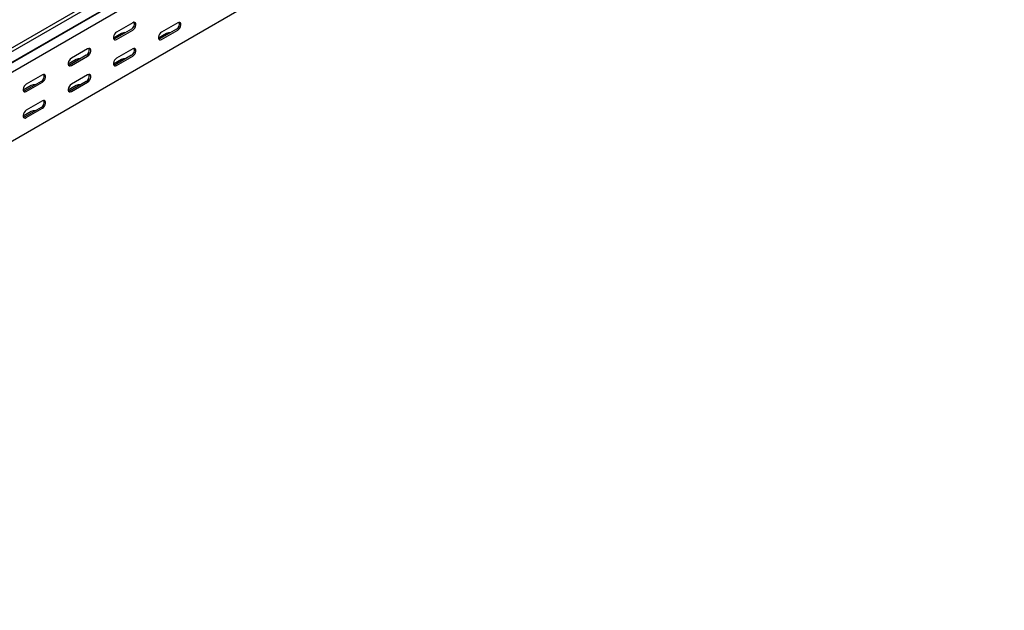
# Model space of a CAD drawing. Units: millimetres. Extents: x 121 to 2696, y 137 to 1986.
# Drawn here: x 1924 to 2696, y 137 to 599 of the extents above; entities that cross this region are included whole.
import ezdxf

# ---------------------------------------------------------------- set-up
doc = ezdxf.new("R2010")
doc.units = ezdxf.units.MM

msp = doc.modelspace()

# ---------------------------------------------------------------- linework, layer by layer
at = {"color": 7, "linetype": 'Continuous', "lineweight": 25}
for p, q in [((1274.68, 205.83), (2688.89, 1022.24)), ((1277.09, 204.44), (2691.3, 1020.85)), ((1278.01, 195.91), (2692.23, 1012.32)), ((1281.04, 198.33), (2695.25, 1014.73)), ((1281.39, 190.68), (2695.61, 1007.09)), ((1281.39, 136.66), (2695.61, 953.07)), ((2012.54, 596.71), (1999.81, 589.36)), ((2047.9, 596.71), (2035.17, 589.36)), ((2003.7, 588.33), (1997.36, 584.68)), ((2011.48, 591.61), (1998.75, 584.26)), ((1999.81, 583.65), (2012.54, 590.99)), ((2039.06, 588.33), (2032.72, 584.68)), ((2046.84, 591.6), (2034.11, 584.25)), ((2035.17, 583.64), (2047.9, 590.99)), ((1976.13, 571.2), (1963.4, 563.85)), ((1977.19, 576.3), (1964.46, 568.95)), ((2011.48, 571.19), (1998.75, 563.84)), ((2012.54, 576.3), (1999.81, 568.95)), ((1968.35, 567.92), (1962.01, 564.27)), ((1964.46, 563.24), (1977.19, 570.58)), ((2003.7, 567.92), (1997.36, 564.27)), ((1999.81, 563.23), (2012.54, 570.58)), ((1941.83, 555.89), (1929.1, 548.54)), ((1977.19, 555.89), (1964.46, 548.54)), ((1940.77, 550.79), (1928.04, 543.44)), ((1929.1, 542.83), (1941.83, 550.17)), ((1976.13, 550.78), (1963.4, 543.43)), ((1964.46, 542.82), (1977.19, 550.17)), ((1932.99, 547.51), (1926.65, 543.86)), ((1968.35, 547.51), (1962.01, 543.86)), ((1941.83, 535.48), (1929.1, 528.13)), ((1932.99, 527.1), (1926.65, 523.45)), ((1940.77, 530.37), (1928.04, 523.02)), ((1929.1, 522.41), (1941.83, 529.76))]:
    msp.add_line(p, q, dxfattribs=at)
at = {"color": 7, "linetype": 'Continuous', "lineweight": 25, "flags": 128}
for points in [[(2012.54, 590.99), (2013.39, 591.65), (2014.13, 592.58), (2014.68, 593.66), (2014.98, 594.76), (2014.98, 595.75), (2014.68, 596.52), (2014.13, 596.96), (2013.39, 597.03), (2012.54, 596.71)], [(2047.9, 590.99), (2048.74, 591.65), (2049.49, 592.58), (2050.04, 593.66), (2050.33, 594.76), (2050.33, 595.75), (2050.04, 596.51), (2049.49, 596.96), (2048.74, 597.02), (2047.9, 596.71)], [(1999.81, 589.36), (1998.97, 588.7), (1998.22, 587.77), (1997.67, 586.7), (1997.38, 585.59), (1997.38, 584.6), (1997.67, 583.84), (1998.22, 583.4), (1998.97, 583.33), (1999.81, 583.65)], [(2035.17, 589.36), (2034.32, 588.7), (2033.58, 587.77), (2033.03, 586.69), (2032.73, 585.59), (2032.73, 584.6), (2033.03, 583.83), (2033.58, 583.39), (2034.32, 583.33), (2035.17, 583.64)], [(1998.75, 584.26), (1997.91, 583.94), (1997.62, 583.92)], [(2034.11, 584.25), (2033.26, 583.94), (2032.97, 583.92)], [(1977.19, 570.58), (1978.03, 571.24), (1978.78, 572.17), (1979.33, 573.25), (1979.62, 574.35), (1979.62, 575.34), (1979.33, 576.11), (1978.78, 576.55), (1978.03, 576.62), (1977.19, 576.3)], [(2012.54, 570.58), (2013.39, 571.24), (2014.13, 572.17), (2014.68, 573.25), (2014.98, 574.35), (2014.98, 575.34), (2014.68, 576.1), (2014.13, 576.55), (2013.39, 576.61), (2012.54, 576.3)], [(1964.46, 568.95), (1963.61, 568.29), (1962.87, 567.36), (1962.31, 566.29), (1962.02, 565.18), (1962.02, 564.19), (1962.31, 563.43), (1962.87, 562.99), (1963.61, 562.92), (1964.46, 563.24)], [(1963.4, 563.85), (1962.55, 563.53), (1962.26, 563.51)], [(1999.81, 568.95), (1998.97, 568.29), (1998.22, 567.36), (1997.67, 566.28), (1997.38, 565.18), (1997.38, 564.19), (1997.67, 563.42), (1998.22, 562.98), (1998.97, 562.92), (1999.81, 563.23)], [(1998.75, 563.84), (1997.91, 563.53), (1997.62, 563.51)], [(1941.83, 550.17), (1942.68, 550.83), (1943.42, 551.76), (1943.97, 552.84), (1944.27, 553.94), (1944.27, 554.93), (1943.97, 555.7), (1943.42, 556.14), (1942.68, 556.21), (1941.83, 555.89)], [(1977.19, 550.17), (1978.03, 550.83), (1978.78, 551.76), (1979.33, 552.84), (1979.62, 553.94), (1979.62, 554.93), (1979.33, 555.69), (1978.78, 556.14), (1978.03, 556.2), (1977.19, 555.89)], [(1929.1, 548.54), (1928.26, 547.88), (1927.51, 546.95), (1926.96, 545.87), (1926.67, 544.77), (1926.67, 543.78), (1926.96, 543.02), (1927.51, 542.58), (1928.26, 542.51), (1929.1, 542.83)], [(1964.46, 548.54), (1963.61, 547.88), (1962.87, 546.95), (1962.31, 545.87), (1962.02, 544.77), (1962.02, 543.78), (1962.31, 543.01), (1962.87, 542.57), (1963.61, 542.51), (1964.46, 542.82)], [(1928.04, 543.44), (1927.2, 543.12), (1926.9, 543.1)], [(1963.4, 543.43), (1962.55, 543.12), (1962.26, 543.1)], [(1941.83, 529.76), (1942.68, 530.42), (1943.42, 531.35), (1943.97, 532.43), (1944.27, 533.53), (1944.27, 534.52), (1943.97, 535.28), (1943.42, 535.72), (1942.68, 535.79), (1941.83, 535.48)], [(1929.1, 528.13), (1928.26, 527.47), (1927.51, 526.54), (1926.96, 525.46), (1926.67, 524.36), (1926.67, 523.37), (1926.96, 522.6), (1927.51, 522.16), (1928.26, 522.1), (1929.1, 522.41)], [(1928.04, 523.02), (1927.2, 522.71), (1926.9, 522.69)]]:
    msp.add_lwpolyline(points, dxfattribs=at)
at = {"color": 7, "linetype": 'Continuous', "lineweight": 25}
for centre, radius, start, end in [((2009.31, 595.65), 4.59, 298.26445, 17.7382), ((2044.66, 595.64), 4.59, 298.26445, 17.7382), ((2006.16, 583.6), 5.34, 83.23192, 117.38349), ((2041.51, 583.59), 5.34, 83.18341, 117.38216), ((1973.95, 575.24), 4.59, 298.26445, 17.7382), ((2009.31, 575.23), 4.59, 298.26445, 17.7382), ((1970.8, 563.18), 5.34, 83.23192, 117.38349), ((2006.16, 563.18), 5.34, 83.18341, 117.38216), ((1938.6, 554.83), 4.59, 298.26445, 17.7382), ((1973.95, 554.82), 4.59, 298.26445, 17.7382), ((1935.45, 542.77), 5.34, 83.23192, 117.38349), ((1970.8, 542.77), 5.34, 83.18341, 117.38216), ((1938.6, 534.41), 4.59, 298.26445, 17.7382), ((1935.45, 522.36), 5.34, 83.18341, 117.38216)]:
    msp.add_arc(centre, radius, start, end, dxfattribs=at)

doc.saveas('drawing.dxf')
